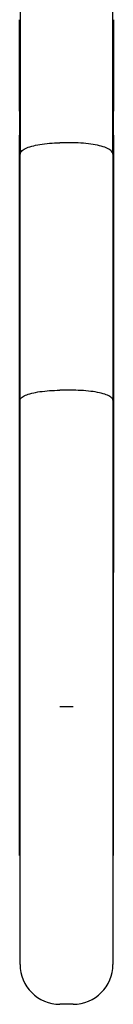
# Model space of a CAD drawing. Extents: x 4643 to 14108, y 2156 to 10337.
# Drawn here: x 7963 to 7985, y 7305 to 7527 of the extents above; entities that cross this region are included whole.
import ezdxf

# ---------------------------------------------------------------- set-up
doc = ezdxf.new("R2010")
doc.units = 0
doc.header["$LTSCALE"] = 30
doc.header["$MEASUREMENT"] = 0
doc.layers.get('0').update_dxf_attribs({"linetype": 'CONTINUOUS'})

msp = doc.modelspace()

# ---------------------------------------------------------------- linework, layer by layer
for p, q in [((7963.59, 7552.45), (7963.59, 7496.92)), ((7984.59, 7496.92), (7984.59, 7552.45)), ((7963.49, 7515.49), (7963.49, 7527.32)), ((7984.69, 7527.32), (7984.69, 7515.49)), ((7963.59, 7515.49), (7963.49, 7515.49)), ((7963.49, 7506.68), (7963.49, 7515.49)), ((7984.69, 7515.49), (7984.59, 7515.49)), ((7984.69, 7515.49), (7984.69, 7506.68)), ((7963.49, 7506.68), (7963.49, 7501.23)), ((7963.59, 7506.68), (7963.49, 7506.68)), ((7984.69, 7506.68), (7984.59, 7506.68)), ((7984.69, 7501.23), (7984.69, 7506.68)), ((7963.59, 7501.23), (7963.49, 7501.23)), ((7963.49, 7498.61), (7963.49, 7501.23)), ((7984.69, 7501.23), (7984.59, 7501.23)), ((7984.69, 7501.23), (7984.69, 7498.61)), ((7963.59, 7498.61), (7963.49, 7498.61)), ((7963.49, 7479.56), (7963.49, 7498.61)), ((7975.59, 7499.49), (7972.59, 7499.49)), ((7984.69, 7498.61), (7984.59, 7498.61)), ((7984.69, 7498.61), (7984.69, 7479.56)), ((7963.59, 7441.35), (7963.59, 7496.92)), ((7984.59, 7496.92), (7984.59, 7441.35)), ((7963.59, 7479.56), (7963.49, 7479.56)), ((7963.49, 7473.7), (7963.49, 7479.56)), ((7984.69, 7479.56), (7984.59, 7479.56)), ((7984.69, 7479.56), (7984.69, 7473.7)), ((7963.49, 7468.88), (7963.49, 7473.7)), ((7963.59, 7473.7), (7963.49, 7473.7)), ((7984.69, 7473.7), (7984.59, 7473.7)), ((7984.69, 7473.7), (7984.69, 7468.88)), ((7963.59, 7468.88), (7963.49, 7468.88)), ((7963.49, 7446.4), (7963.49, 7468.88)), ((7984.69, 7468.88), (7984.59, 7468.88)), ((7984.69, 7468.88), (7984.69, 7446.4)), ((7963.59, 7446.4), (7963.49, 7446.4)), ((7963.49, 7439.08), (7963.49, 7446.4)), ((7984.69, 7446.4), (7984.59, 7446.4)), ((7984.69, 7446.4), (7984.69, 7439.08)), ((7975.59, 7443.6), (7972.59, 7443.6)), ((7963.59, 7374.13), (7963.59, 7441.35)), ((7984.59, 7441.35), (7984.59, 7374.13)), ((7963.49, 7420.66), (7963.49, 7439.08)), ((7963.59, 7439.08), (7963.49, 7439.08)), ((7984.69, 7439.08), (7984.59, 7439.08)), ((7984.69, 7439.08), (7984.69, 7420.66)), ((7963.59, 7420.66), (7963.49, 7420.66)), ((7963.49, 7405.78), (7963.49, 7420.66)), ((7984.69, 7420.66), (7984.59, 7420.66)), ((7984.69, 7420.66), (7984.69, 7405.78)), ((7963.49, 7402.46), (7963.49, 7405.78)), ((7963.59, 7405.78), (7963.49, 7405.78)), ((7984.69, 7405.78), (7984.59, 7405.78)), ((7984.69, 7405.78), (7984.69, 7402.46)), ((7963.49, 7386.93), (7963.49, 7402.46)), ((7963.59, 7402.46), (7963.49, 7402.46)), ((7984.69, 7402.46), (7984.59, 7402.46)), ((7984.69, 7386.93), (7984.69, 7402.46)), ((7963.59, 7386.93), (7963.49, 7386.93)), ((7963.49, 7383.37), (7963.49, 7386.93)), ((7984.69, 7386.93), (7984.59, 7386.93)), ((7984.69, 7383.37), (7984.69, 7386.93)), ((7963.49, 7382.22), (7963.49, 7383.37)), ((7963.59, 7383.37), (7963.49, 7383.37)), ((7984.69, 7383.37), (7984.59, 7383.37)), ((7984.69, 7382.22), (7984.69, 7383.37)), ((7963.59, 7382.22), (7963.49, 7382.22)), ((7963.49, 7365.63), (7963.49, 7382.22)), ((7984.69, 7382.22), (7984.59, 7382.22)), ((7984.69, 7365.63), (7984.69, 7382.22)), ((7963.59, 7335.1), (7963.59, 7374.13)), ((7984.59, 7374.13), (7984.59, 7335.1)), ((7975.59, 7372.12), (7972.59, 7372.12)), ((7963.59, 7365.63), (7963.49, 7365.63)), ((7963.49, 7363.69), (7963.49, 7365.63)), ((7984.69, 7365.63), (7984.59, 7365.63)), ((7984.69, 7363.69), (7984.69, 7365.63)), ((7963.49, 7342.46), (7963.49, 7363.69)), ((7963.59, 7363.69), (7963.49, 7363.69)), ((7984.69, 7363.69), (7984.59, 7363.69)), ((7984.69, 7342.46), (7984.69, 7363.69)), ((7963.59, 7342.46), (7963.49, 7342.46)), ((7963.49, 7338.51), (7963.49, 7342.46)), ((7984.69, 7342.46), (7984.59, 7342.46)), ((7984.69, 7338.51), (7984.69, 7342.46)), ((7963.59, 7338.51), (7963.49, 7338.51)), ((7984.69, 7338.51), (7984.59, 7338.51)), ((7963.59, 7321.16), (7963.59, 7335.1)), ((7984.59, 7335.1), (7984.59, 7321.16)), ((7963.59, 7313.89), (7963.59, 7321.16)), ((7984.59, 7321.16), (7984.59, 7313.89)), ((7975.59, 7304.89), (7972.59, 7304.89))]:
    msp.add_line(p, q)
at = {"flags": 128}
for points in [[(7963.59, 7496.92), (7963.61, 7497.09), (7963.67, 7497.25), (7963.76, 7497.42), (7963.9, 7497.58), (7964.07, 7497.74), (7964.27, 7497.9), (7964.52, 7498.06), (7964.8, 7498.2), (7965.11, 7498.35), (7965.45, 7498.49), (7965.82, 7498.61), (7966.22, 7498.73), (7966.66, 7498.85), (7967.11, 7498.96), (7967.59, 7499.06), (7968.09, 7499.14), (7968.61, 7499.22), (7969.14, 7499.3), (7969.7, 7499.35), (7970.26, 7499.4), (7970.83, 7499.44), (7971.41, 7499.47), (7972, 7499.49), (7972.59, 7499.49)], [(7984.59, 7496.92), (7984.57, 7497.09), (7984.51, 7497.25), (7984.42, 7497.42), (7984.28, 7497.59), (7984.11, 7497.74), (7983.9, 7497.9), (7983.66, 7498.06), (7983.38, 7498.21), (7983.07, 7498.35), (7982.73, 7498.49), (7982.36, 7498.61), (7981.95, 7498.74), (7981.52, 7498.85), (7981.07, 7498.96), (7980.59, 7499.06), (7980.09, 7499.14), (7979.57, 7499.22), (7979.03, 7499.3), (7978.48, 7499.35), (7977.92, 7499.4), (7977.34, 7499.44), (7976.76, 7499.47), (7976.18, 7499.49), (7975.59, 7499.49)], [(7963.59, 7441.35), (7963.61, 7441.5), (7963.67, 7441.64), (7963.76, 7441.79), (7963.9, 7441.93), (7964.07, 7442.07), (7964.28, 7442.21), (7964.52, 7442.35), (7964.8, 7442.47), (7965.11, 7442.6), (7965.45, 7442.72), (7965.82, 7442.83), (7966.23, 7442.94), (7966.66, 7443.04), (7967.11, 7443.13), (7967.59, 7443.22), (7968.09, 7443.29), (7968.61, 7443.36), (7969.15, 7443.43), (7969.7, 7443.48), (7970.26, 7443.52), (7970.83, 7443.55), (7971.41, 7443.58), (7972, 7443.59), (7972.59, 7443.6)], [(7984.59, 7441.35), (7984.57, 7441.5), (7984.51, 7441.64), (7984.42, 7441.79), (7984.28, 7441.93), (7984.11, 7442.07), (7983.9, 7442.21), (7983.66, 7442.34), (7983.38, 7442.47), (7983.07, 7442.6), (7982.73, 7442.72), (7982.36, 7442.83), (7981.95, 7442.94), (7981.52, 7443.04), (7981.07, 7443.13), (7980.59, 7443.22), (7980.09, 7443.29), (7979.57, 7443.36), (7979.03, 7443.43), (7978.48, 7443.48), (7977.92, 7443.52), (7977.35, 7443.55), (7976.76, 7443.58), (7976.18, 7443.59), (7975.59, 7443.6)]]:
    msp.add_lwpolyline(points, dxfattribs=at)
for centre, start, end in [((7972.59, 7313.89), 180, 270), ((7975.59, 7313.89), 270, 0)]:
    msp.add_arc(centre, 9, start, end)

doc.saveas('drawing.dxf')
